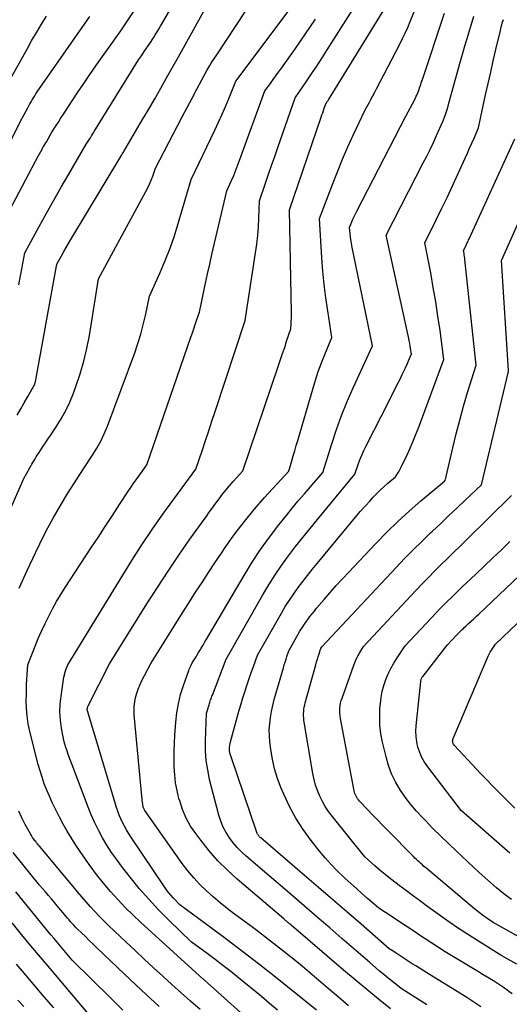
# Model space of a CAD drawing. Units: inches. Extents: x 2630767 to 2632778, y 1493729 to 1496298.
# Drawn here: x 2632085 to 2632149, y 1494114 to 1494245 of the extents above; entities that cross this region are included whole.
import ezdxf

# ---------------------------------------------------------------- set-up
doc = ezdxf.new("R2010")
doc.units = ezdxf.units.IN
doc.header["$MEASUREMENT"] = 0
doc.layers.add('Tile_2737_17_NW_contour_2ft', color=25, linetype='Continuous')

msp = doc.modelspace()

# ---------------------------------------------------------------- linework, layer by layer
at = {"layer": 'Tile_2737_17_NW_contour_2ft'}
for points in [[(2632084.61, 1494209.56, 8418), (2632085.39, 1494213.79, 8418), (2632087.29, 1494217.28, 8418), (2632088.24, 1494219.02, 8418), (2632089.21, 1494220.76, 8418), (2632090.2, 1494222.48, 8418), (2632091.19, 1494224.2, 8418), (2632093.5, 1494228.15, 8418), (2632093.86, 1494228.7, 8418), (2632094.04, 1494228.98, 8418), (2632094.21, 1494229.26, 8418), (2632094.39, 1494229.54, 8418), (2632094.56, 1494229.82, 8418), (2632099.71, 1494238.17, 8418), (2632100.06, 1494238.73, 8418), (2632100.42, 1494239.29, 8418), (2632100.78, 1494239.84, 8418), (2632101.15, 1494240.39, 8418), (2632101.89, 1494241.48, 8418), (2632102.37, 1494242.23, 8418), (2632102.61, 1494242.61, 8418), (2632102.85, 1494242.99, 8418), (2632103.08, 1494243.37, 8418), (2632103.31, 1494243.76, 8418), (2632106.86, 1494249.88, 8418)], [(2632083.37, 1494179.63, 8422), (2632085.25, 1494183.96, 8422), (2632086.05, 1494185.36, 8422), (2632086.19, 1494185.6, 8422), (2632086.32, 1494185.84, 8422), (2632086.46, 1494186.09, 8422), (2632086.6, 1494186.33, 8422), (2632086.74, 1494186.57, 8422), (2632086.89, 1494186.81, 8422), (2632087.03, 1494187.05, 8422), (2632087.19, 1494187.28, 8422), (2632087.5, 1494187.76, 8422), (2632087.82, 1494188.22, 8422), (2632088.13, 1494188.69, 8422), (2632088.44, 1494189.16, 8422), (2632088.76, 1494189.63, 8422), (2632089.53, 1494190.78, 8422), (2632090.18, 1494191.85, 8422), (2632090.79, 1494192.94, 8422), (2632091.32, 1494194.07, 8422), (2632091.8, 1494195.23, 8422), (2632092.14, 1494196.14, 8422), (2632092.7, 1494197.79, 8422), (2632093.19, 1494199.46, 8422), (2632093.59, 1494201.15, 8422), (2632093.92, 1494202.86, 8422), (2632095.14, 1494210.37, 8422), (2632101.39, 1494221.9, 8422), (2632101.64, 1494222.39, 8422), (2632101.87, 1494222.89, 8422), (2632102.09, 1494223.4, 8422), (2632102.28, 1494223.92, 8422), (2632102.65, 1494224.97, 8422), (2632105.55, 1494230.57, 8422), (2632106.19, 1494231.79, 8422), (2632106.83, 1494233.02, 8422), (2632107.47, 1494234.23, 8422), (2632108.12, 1494235.45, 8422), (2632109.42, 1494237.88, 8422), (2632109.81, 1494238.54, 8422), (2632110.01, 1494238.88, 8422), (2632110.22, 1494239.2, 8422), (2632110.42, 1494239.53, 8422), (2632110.64, 1494239.85, 8422), (2632115.86, 1494247.75, 8422)], [(2632084.38, 1494192.33, 8420), (2632084.85, 1494193.15, 8420), (2632085.32, 1494193.97, 8420), (2632085.79, 1494194.79, 8420), (2632086.73, 1494196.44, 8420), (2632086.77, 1494196.63, 8420), (2632086.78, 1494196.73, 8420), (2632086.8, 1494196.83, 8420), (2632086.82, 1494196.93, 8420), (2632086.84, 1494197.02, 8420), (2632089.6, 1494212.3, 8420), (2632090.21, 1494213.4, 8420), (2632090.52, 1494213.95, 8420), (2632090.83, 1494214.49, 8420), (2632091.15, 1494215.03, 8420), (2632091.47, 1494215.57, 8420), (2632098.05, 1494226.54, 8420), (2632098.19, 1494226.76, 8420), (2632098.26, 1494226.87, 8420), (2632098.33, 1494226.98, 8420), (2632098.4, 1494227.1, 8420), (2632098.47, 1494227.21, 8420), (2632100.95, 1494231.42, 8420), (2632101.75, 1494232.79, 8420), (2632102.55, 1494234.17, 8420), (2632103.34, 1494235.55, 8420), (2632104.12, 1494236.94, 8420), (2632105.67, 1494239.72, 8420), (2632109.93, 1494247.39, 8420)], [(2632081.17, 1494215.28, 8416), (2632086.81, 1494225.91, 8416), (2632087.16, 1494226.56, 8416), (2632087.51, 1494227.2, 8416), (2632087.87, 1494227.84, 8416), (2632088.23, 1494228.48, 8416), (2632088.96, 1494229.76, 8416), (2632089.54, 1494230.64, 8416), (2632089.83, 1494231.08, 8416), (2632090.11, 1494231.53, 8416), (2632090.4, 1494231.97, 8416), (2632090.69, 1494232.41, 8416), (2632091.64, 1494233.87, 8416), (2632092.41, 1494235.04, 8416), (2632093.19, 1494236.2, 8416), (2632093.98, 1494237.35, 8416), (2632094.78, 1494238.5, 8416), (2632098.06, 1494243.16, 8416), (2632100.01, 1494246.06, 8416)], [(2632084.64, 1494169.47, 8424), (2632085.69, 1494171.82, 8424), (2632086.79, 1494174.15, 8424), (2632087.36, 1494175.33, 8424), (2632088.22, 1494177.04, 8424), (2632089.12, 1494178.73, 8424), (2632090.08, 1494180.38, 8424), (2632091.08, 1494182.01, 8424), (2632093.14, 1494185.24, 8424), (2632094.34, 1494187.04, 8424), (2632094.9, 1494187.96, 8424), (2632095.42, 1494188.9, 8424), (2632095.88, 1494189.87, 8424), (2632096.29, 1494190.87, 8424), (2632099.9, 1494200.58, 8424), (2632100.32, 1494201.8, 8424), (2632100.71, 1494203.03, 8424), (2632101.03, 1494204.27, 8424), (2632101.32, 1494205.53, 8424), (2632101.85, 1494208.06, 8424), (2632103.27, 1494211.21, 8424), (2632103.94, 1494212.79, 8424), (2632104.57, 1494214.4, 8424), (2632105.14, 1494216.02, 8424), (2632105.66, 1494217.67, 8424), (2632107.37, 1494223.47, 8424), (2632110.49, 1494229.99, 8424), (2632110.99, 1494231.05, 8424), (2632111.47, 1494232.13, 8424), (2632111.93, 1494233.21, 8424), (2632112.38, 1494234.3, 8424), (2632113.24, 1494236.49, 8424), (2632120.97, 1494246.77, 8424)], [(2632118.78, 1494113.68, 8428), (2632117.72, 1494114.58, 8428), (2632116.64, 1494115.47, 8428), (2632113.61, 1494117.95, 8428), (2632112.59, 1494118.77, 8428), (2632111.56, 1494119.58, 8428), (2632110.53, 1494120.37, 8428), (2632109.48, 1494121.16, 8428), (2632107.38, 1494122.71, 8428), (2632104.4, 1494125.59, 8428), (2632103.06, 1494126.95, 8428), (2632101.76, 1494128.33, 8428), (2632100.51, 1494129.77, 8428), (2632099.31, 1494131.25, 8428), (2632098.15, 1494132.71, 8428), (2632097.48, 1494133.62, 8428), (2632096.83, 1494134.54, 8428), (2632096.23, 1494135.49, 8428), (2632095.65, 1494136.45, 8428), (2632095.12, 1494137.45, 8428), (2632094.62, 1494138.45, 8428), (2632094.16, 1494139.48, 8428), (2632093.74, 1494140.53, 8428), (2632091.64, 1494146.11, 8428), (2632091.46, 1494146.57, 8428), (2632091.3, 1494147.02, 8428), (2632091.13, 1494147.48, 8428), (2632090.96, 1494147.94, 8428), (2632090.81, 1494148.4, 8428), (2632090.67, 1494148.86, 8428), (2632090.56, 1494149.33, 8428), (2632090.45, 1494149.8, 8428), (2632090.24, 1494150.95, 8428), (2632090.1, 1494152.01, 8428), (2632090.02, 1494153.06, 8428), (2632090.06, 1494154.12, 8428), (2632090.17, 1494155.17, 8428), (2632090.55, 1494157.69, 8428), (2632090.61, 1494157.98, 8428), (2632090.67, 1494158.26, 8428), (2632090.76, 1494158.54, 8428), (2632090.86, 1494158.81, 8428), (2632091.07, 1494159.35, 8428), (2632099.53, 1494173.1, 8428), (2632100.85, 1494175.18, 8428), (2632102.2, 1494177.23, 8428), (2632103.61, 1494179.25, 8428), (2632105.05, 1494181.25, 8428), (2632107.99, 1494185.2, 8428), (2632108.84, 1494187.73, 8428), (2632109.27, 1494189, 8428), (2632109.69, 1494190.27, 8428), (2632110.11, 1494191.54, 8428), (2632110.53, 1494192.81, 8428), (2632114.47, 1494204.85, 8428), (2632115.86, 1494213.8, 8428), (2632116.02, 1494214.94, 8428), (2632116.15, 1494216.08, 8428), (2632116.24, 1494217.22, 8428), (2632116.3, 1494218.37, 8428), (2632116.38, 1494220.67, 8428), (2632117.19, 1494223.01, 8428), (2632117.59, 1494224.18, 8428), (2632117.99, 1494225.36, 8428), (2632118.4, 1494226.53, 8428), (2632118.8, 1494227.7, 8428), (2632121.09, 1494234.3, 8428), (2632122.54, 1494236.39, 8428), (2632123.25, 1494237.44, 8428), (2632123.96, 1494238.49, 8428), (2632124.65, 1494239.56, 8428), (2632125.34, 1494240.63, 8428), (2632129, 1494246.43, 8428)], [(2632123.92, 1494113.66, 8430), (2632118.27, 1494118.21, 8430), (2632116.24, 1494119.82, 8430), (2632114.19, 1494121.41, 8430), (2632112.13, 1494122.98, 8430), (2632110.05, 1494124.52, 8430), (2632105.86, 1494127.58, 8430), (2632105.02, 1494128.48, 8430), (2632104.71, 1494128.83, 8430), (2632104.4, 1494129.2, 8430), (2632104.12, 1494129.57, 8430), (2632103.84, 1494129.96, 8430), (2632099.37, 1494136.61, 8430), (2632099.07, 1494137.06, 8430), (2632098.8, 1494137.52, 8430), (2632098.54, 1494138, 8430), (2632098.29, 1494138.48, 8430), (2632098.06, 1494138.96, 8430), (2632097.85, 1494139.46, 8430), (2632097.67, 1494139.97, 8430), (2632097.5, 1494140.48, 8430), (2632093.71, 1494153.13, 8430), (2632093.68, 1494153.24, 8430), (2632093.64, 1494153.38, 8430), (2632093.64, 1494153.44, 8430), (2632093.63, 1494153.5, 8430), (2632093.64, 1494153.56, 8430), (2632093.65, 1494153.62, 8430), (2632093.65, 1494153.64, 8430), (2632093.67, 1494153.71, 8430), (2632093.69, 1494153.77, 8430), (2632093.72, 1494153.84, 8430), (2632093.75, 1494153.9, 8430), (2632096.55, 1494159.44, 8430), (2632101.52, 1494167.38, 8430), (2632102.89, 1494169.54, 8430), (2632104.3, 1494171.69, 8430), (2632105.74, 1494173.81, 8430), (2632107.2, 1494175.92, 8430), (2632109.32, 1494178.9, 8430), (2632109.74, 1494179.5, 8430), (2632110.17, 1494180.1, 8430), (2632110.61, 1494180.69, 8430), (2632111.05, 1494181.29, 8430), (2632111.49, 1494181.87, 8430), (2632111.95, 1494182.44, 8430), (2632112.43, 1494183, 8430), (2632112.91, 1494183.55, 8430), (2632114.2, 1494184.97, 8430), (2632118.89, 1494198.88, 8430), (2632119.16, 1494199.69, 8430), (2632119.44, 1494200.5, 8430), (2632119.71, 1494201.3, 8430), (2632119.97, 1494202.11, 8430), (2632120.51, 1494203.73, 8430), (2632120.56, 1494204.44, 8430), (2632120.58, 1494204.79, 8430), (2632120.59, 1494205.15, 8430), (2632120.6, 1494205.5, 8430), (2632120.6, 1494205.86, 8430), (2632120.34, 1494219.49, 8430), (2632124.53, 1494231.72, 8430), (2632124.63, 1494232.02, 8430), (2632124.74, 1494232.31, 8430), (2632124.84, 1494232.61, 8430), (2632124.94, 1494232.91, 8430), (2632125.15, 1494233.51, 8430), (2632125.34, 1494233.8, 8430), (2632125.44, 1494233.94, 8430), (2632125.53, 1494234.09, 8430), (2632125.62, 1494234.23, 8430), (2632125.72, 1494234.38, 8430), (2632132.97, 1494246.2, 8430)], [(2632128.16, 1494114.27, 8432), (2632126.81, 1494115.41, 8432), (2632125.47, 1494116.55, 8432), (2632121.76, 1494119.71, 8432), (2632119.41, 1494121.58, 8432), (2632118.24, 1494122.51, 8432), (2632117.05, 1494123.43, 8432), (2632115.85, 1494124.33, 8432), (2632114.65, 1494125.22, 8432), (2632113.09, 1494126.37, 8432), (2632112.13, 1494127.1, 8432), (2632111.18, 1494127.85, 8432), (2632110.26, 1494128.64, 8432), (2632109.37, 1494129.45, 8432), (2632108.51, 1494130.3, 8432), (2632107.69, 1494131.18, 8432), (2632106.92, 1494132.11, 8432), (2632106.19, 1494133.07, 8432), (2632101.23, 1494140.06, 8432), (2632101.18, 1494140.14, 8432), (2632101.13, 1494140.23, 8432), (2632101.09, 1494140.32, 8432), (2632101.06, 1494140.41, 8432), (2632101.04, 1494140.45, 8432), (2632101.02, 1494140.53, 8432), (2632101.01, 1494140.6, 8432), (2632100.99, 1494140.67, 8432), (2632100.98, 1494140.74, 8432), (2632100.97, 1494140.82, 8432), (2632100.97, 1494140.89, 8432), (2632100.96, 1494140.97, 8432), (2632100.95, 1494141.04, 8432), (2632099.85, 1494152.72, 8432), (2632099.82, 1494153.3, 8432), (2632099.83, 1494153.87, 8432), (2632099.9, 1494154.44, 8432), (2632100.01, 1494155.01, 8432), (2632100.17, 1494155.57, 8432), (2632100.35, 1494156.12, 8432), (2632100.57, 1494156.66, 8432), (2632100.82, 1494157.18, 8432), (2632102.03, 1494159.52, 8432), (2632104.66, 1494163.73, 8432), (2632105.48, 1494165.03, 8432), (2632106.3, 1494166.34, 8432), (2632107.12, 1494167.64, 8432), (2632107.95, 1494168.93, 8432), (2632108.79, 1494170.23, 8432), (2632109.63, 1494171.52, 8432), (2632110.49, 1494172.8, 8432), (2632111.35, 1494174.08, 8432), (2632111.94, 1494174.95, 8432), (2632113.14, 1494176.64, 8432), (2632114.39, 1494178.29, 8432), (2632115.7, 1494179.88, 8432), (2632117.06, 1494181.44, 8432), (2632120.25, 1494184.95, 8432), (2632120.65, 1494186.29, 8432), (2632120.84, 1494186.97, 8432), (2632121.04, 1494187.64, 8432), (2632121.24, 1494188.31, 8432), (2632121.43, 1494188.98, 8432), (2632123.41, 1494195.79, 8432), (2632123.77, 1494196.95, 8432), (2632124.15, 1494198.1, 8432), (2632124.57, 1494199.24, 8432), (2632125.02, 1494200.37, 8432), (2632125.96, 1494202.61, 8432), (2632125.41, 1494206.11, 8432), (2632125.16, 1494207.86, 8432), (2632124.94, 1494209.62, 8432), (2632124.77, 1494211.38, 8432), (2632124.64, 1494213.14, 8432), (2632124.31, 1494218.32, 8432), (2632126.02, 1494222.83, 8432), (2632126.67, 1494224.5, 8432), (2632127.35, 1494226.16, 8432), (2632128.07, 1494227.8, 8432), (2632128.81, 1494229.43, 8432), (2632130.34, 1494232.68, 8432), (2632130.85, 1494233.61, 8432), (2632131.1, 1494234.08, 8432), (2632131.35, 1494234.55, 8432), (2632131.6, 1494235.02, 8432), (2632131.84, 1494235.49, 8432), (2632134.92, 1494241.38, 8432), (2632135.29, 1494242.12, 8432), (2632135.64, 1494242.85, 8432), (2632135.97, 1494243.6, 8432), (2632136.29, 1494244.36, 8432), (2632136.9, 1494245.88, 8432)], [(2632080.16, 1494221.85, 8414), (2632084.82, 1494231.18, 8414), (2632085.77, 1494232.97, 8414), (2632085.91, 1494233.23, 8414), (2632086.06, 1494233.5, 8414), (2632086.21, 1494233.76, 8414), (2632086.36, 1494234.02, 8414), (2632086.53, 1494234.29, 8414), (2632086.69, 1494234.55, 8414), (2632086.86, 1494234.81, 8414), (2632087.03, 1494235.07, 8414), (2632093.98, 1494245.05, 8414)], [(2632082.32, 1494234.66, 8412), (2632085.72, 1494240.81, 8412), (2632086.33, 1494241.89, 8412), (2632086.96, 1494242.97, 8412), (2632087.6, 1494244.04, 8412), (2632088.26, 1494245.1, 8412)], [(2632116.49, 1494111.03, 8426), (2632109.14, 1494117.63, 8426), (2632109.13, 1494117.65, 8426), (2632109.11, 1494117.66, 8426), (2632109.09, 1494117.68, 8426), (2632109.08, 1494117.69, 8426), (2632108.99, 1494117.76, 8426), (2632108.89, 1494117.84, 8426), (2632100.73, 1494125.26, 8426), (2632099.68, 1494126.24, 8426), (2632098.65, 1494127.25, 8426), (2632097.66, 1494128.3, 8426), (2632096.7, 1494129.37, 8426), (2632095.77, 1494130.47, 8426), (2632094.87, 1494131.6, 8426), (2632094.02, 1494132.76, 8426), (2632093.19, 1494133.94, 8426), (2632092.14, 1494135.5, 8426), (2632091.56, 1494136.41, 8426), (2632091, 1494137.32, 8426), (2632090.47, 1494138.26, 8426), (2632089.96, 1494139.21, 8426), (2632089.79, 1494139.53, 8426), (2632089.39, 1494140.33, 8426), (2632089.01, 1494141.14, 8426), (2632088.64, 1494141.95, 8426), (2632088.29, 1494142.78, 8426), (2632087.96, 1494143.61, 8426), (2632087.66, 1494144.46, 8426), (2632087.4, 1494145.31, 8426), (2632087.16, 1494146.17, 8426), (2632086.05, 1494150.53, 8426), (2632085.84, 1494151.54, 8426), (2632085.68, 1494152.57, 8426), (2632085.6, 1494153.6, 8426), (2632085.57, 1494154.63, 8426), (2632085.59, 1494155.42, 8426), (2632085.6, 1494156.07, 8426), (2632085.62, 1494156.72, 8426), (2632085.65, 1494157.37, 8426), (2632085.69, 1494158.02, 8426), (2632085.77, 1494159.32, 8426), (2632086.75, 1494161.8, 8426), (2632087.16, 1494162.8, 8426), (2632087.6, 1494163.8, 8426), (2632088.06, 1494164.79, 8426), (2632088.54, 1494165.76, 8426), (2632089.05, 1494166.73, 8426), (2632089.58, 1494167.68, 8426), (2632090.14, 1494168.61, 8426), (2632090.73, 1494169.53, 8426), (2632094.12, 1494174.73, 8426), (2632095.07, 1494176.18, 8426), (2632096.01, 1494177.62, 8426), (2632096.96, 1494179.07, 8426), (2632097.9, 1494180.51, 8426), (2632098.99, 1494182.18, 8426), (2632099.39, 1494182.79, 8426), (2632099.8, 1494183.39, 8426), (2632100.23, 1494183.98, 8426), (2632100.65, 1494184.58, 8426), (2632101.52, 1494185.75, 8426), (2632107.33, 1494202.66, 8426), (2632107.52, 1494203.21, 8426), (2632107.7, 1494203.76, 8426), (2632107.89, 1494204.31, 8426), (2632108.07, 1494204.86, 8426), (2632108.44, 1494205.96, 8426), (2632108.98, 1494208.5, 8426), (2632109.25, 1494209.77, 8426), (2632109.53, 1494211.03, 8426), (2632109.82, 1494212.3, 8426), (2632110.11, 1494213.56, 8426), (2632112.09, 1494221.98, 8426), (2632112.69, 1494223.35, 8426), (2632112.98, 1494224.03, 8426), (2632113.27, 1494224.73, 8426), (2632113.54, 1494225.42, 8426), (2632113.8, 1494226.12, 8426), (2632117.08, 1494235.21, 8426), (2632117.82, 1494236.2, 8426), (2632118.18, 1494236.69, 8426), (2632118.55, 1494237.19, 8426), (2632118.91, 1494237.69, 8426), (2632119.27, 1494238.19, 8426), (2632121.12, 1494240.8, 8426), (2632121.79, 1494241.77, 8426), (2632122.46, 1494242.74, 8426), (2632123.11, 1494243.71, 8426), (2632123.76, 1494244.7, 8426)], [(2632133.67, 1494113.86, 8434), (2632132.11, 1494115.12, 8434), (2632130.56, 1494116.39, 8434), (2632129.02, 1494117.68, 8434), (2632127.49, 1494118.98, 8434), (2632120.57, 1494124.91, 8434), (2632120.47, 1494125, 8434), (2632120.36, 1494125.08, 8434), (2632120.26, 1494125.17, 8434), (2632120.16, 1494125.26, 8434), (2632120.14, 1494125.28, 8434), (2632120.05, 1494125.35, 8434), (2632119.96, 1494125.43, 8434), (2632119.87, 1494125.5, 8434), (2632119.79, 1494125.58, 8434), (2632119.61, 1494125.73, 8434), (2632113.45, 1494130.99, 8434), (2632112.14, 1494132.18, 8434), (2632110.89, 1494133.43, 8434), (2632109.73, 1494134.75, 8434), (2632108.62, 1494136.13, 8434), (2632107.96, 1494137.01, 8434), (2632107.29, 1494138.02, 8434), (2632106.7, 1494139.08, 8434), (2632106.23, 1494140.19, 8434), (2632105.84, 1494141.35, 8434), (2632105.75, 1494141.68, 8434), (2632105.5, 1494142.7, 8434), (2632105.31, 1494143.73, 8434), (2632105.19, 1494144.77, 8434), (2632105.12, 1494145.82, 8434), (2632105.1, 1494146.87, 8434), (2632105.1, 1494147.92, 8434), (2632105.14, 1494148.97, 8434), (2632105.2, 1494150.02, 8434), (2632105.32, 1494151.73, 8434), (2632105.46, 1494152.97, 8434), (2632105.67, 1494154.19, 8434), (2632105.97, 1494155.39, 8434), (2632106.33, 1494156.58, 8434), (2632107.04, 1494158.59, 8434), (2632107.1, 1494158.76, 8434), (2632107.17, 1494158.94, 8434), (2632107.25, 1494159.11, 8434), (2632107.34, 1494159.28, 8434), (2632107.51, 1494159.61, 8434), (2632108, 1494160.39, 8434), (2632108.17, 1494160.67, 8434), (2632108.34, 1494160.95, 8434), (2632108.51, 1494161.23, 8434), (2632108.68, 1494161.52, 8434), (2632108.84, 1494161.8, 8434), (2632109.01, 1494162.09, 8434), (2632109.17, 1494162.37, 8434), (2632109.34, 1494162.65, 8434), (2632114.35, 1494171.15, 8434), (2632115.41, 1494172.88, 8434), (2632116.53, 1494174.57, 8434), (2632117.72, 1494176.22, 8434), (2632118.95, 1494177.83, 8434), (2632119.94, 1494179.07, 8434), (2632120.72, 1494180.03, 8434), (2632121.51, 1494180.99, 8434), (2632122.31, 1494181.93, 8434), (2632123.12, 1494182.88, 8434), (2632124.74, 1494184.75, 8434), (2632125.92, 1494188.54, 8434), (2632126.55, 1494190.43, 8434), (2632127.23, 1494192.29, 8434), (2632127.98, 1494194.13, 8434), (2632128.77, 1494195.95, 8434), (2632131.33, 1494201.49, 8434), (2632128.6, 1494214.72, 8434), (2632128.52, 1494215.13, 8434), (2632128.45, 1494215.53, 8434), (2632128.4, 1494215.93, 8434), (2632128.35, 1494216.34, 8434), (2632128.27, 1494217.15, 8434), (2632128.57, 1494217.88, 8434), (2632128.73, 1494218.24, 8434), (2632128.89, 1494218.6, 8434), (2632129.06, 1494218.96, 8434), (2632129.24, 1494219.31, 8434), (2632135.73, 1494231.84, 8434), (2632136.89, 1494234.08, 8434), (2632136.99, 1494234.29, 8434), (2632137.1, 1494234.5, 8434), (2632137.19, 1494234.71, 8434), (2632137.28, 1494234.93, 8434), (2632137.37, 1494235.15, 8434), (2632137.46, 1494235.37, 8434), (2632137.54, 1494235.59, 8434), (2632137.61, 1494235.81, 8434), (2632137.69, 1494236.04, 8434), (2632137.76, 1494236.27, 8434), (2632137.84, 1494236.49, 8434), (2632137.91, 1494236.72, 8434), (2632140.8, 1494245.47, 8434)], [(2632138.48, 1494114.4, 8436), (2632135.1, 1494116.54, 8436), (2632133.95, 1494117.45, 8436), (2632133.38, 1494117.91, 8436), (2632132.81, 1494118.38, 8436), (2632132.25, 1494118.85, 8436), (2632131.69, 1494119.32, 8436), (2632130.95, 1494119.96, 8436), (2632130.02, 1494120.76, 8436), (2632129.1, 1494121.55, 8436), (2632128.17, 1494122.35, 8436), (2632127.25, 1494123.16, 8436), (2632125.66, 1494124.54, 8436), (2632124.33, 1494125.69, 8436), (2632123, 1494126.85, 8436), (2632121.67, 1494128, 8436), (2632120.33, 1494129.14, 8436), (2632117.66, 1494131.43, 8436), (2632114.62, 1494134.02, 8436), (2632114.01, 1494134.59, 8436), (2632113.43, 1494135.18, 8436), (2632112.9, 1494135.81, 8436), (2632112.4, 1494136.47, 8436), (2632111.96, 1494137.17, 8436), (2632111.58, 1494137.89, 8436), (2632111.28, 1494138.66, 8436), (2632111.03, 1494139.44, 8436), (2632109.8, 1494144.18, 8436), (2632109.54, 1494145.43, 8436), (2632109.34, 1494146.69, 8436), (2632109.26, 1494147.96, 8436), (2632109.25, 1494149.23, 8436), (2632109.38, 1494152.95, 8436), (2632109.72, 1494154.04, 8436), (2632109.77, 1494154.21, 8436), (2632109.82, 1494154.37, 8436), (2632109.88, 1494154.53, 8436), (2632109.93, 1494154.69, 8436), (2632109.98, 1494154.85, 8436), (2632110.04, 1494155.01, 8436), (2632110.1, 1494155.17, 8436), (2632110.16, 1494155.33, 8436), (2632111.98, 1494160.06, 8436), (2632116.83, 1494168.58, 8436), (2632117.62, 1494169.91, 8436), (2632118.44, 1494171.21, 8436), (2632119.31, 1494172.48, 8436), (2632120.22, 1494173.72, 8436), (2632121.16, 1494174.95, 8436), (2632122.11, 1494176.16, 8436), (2632123.08, 1494177.37, 8436), (2632124.05, 1494178.56, 8436), (2632128.99, 1494184.52, 8436), (2632129.42, 1494185.79, 8436), (2632129.65, 1494186.42, 8436), (2632129.9, 1494187.05, 8436), (2632130.18, 1494187.66, 8436), (2632130.47, 1494188.27, 8436), (2632133.45, 1494194.16, 8436), (2632133.82, 1494194.9, 8436), (2632134.2, 1494195.64, 8436), (2632134.57, 1494196.38, 8436), (2632134.95, 1494197.11, 8436), (2632135.25, 1494197.69, 8436), (2632135.47, 1494198.14, 8436), (2632135.68, 1494198.6, 8436), (2632135.89, 1494199.06, 8436), (2632136.08, 1494199.52, 8436), (2632136.46, 1494200.45, 8436), (2632136.35, 1494201.13, 8436), (2632136.3, 1494201.47, 8436), (2632136.24, 1494201.81, 8436), (2632136.17, 1494202.15, 8436), (2632136.1, 1494202.49, 8436), (2632133.11, 1494216.11, 8436), (2632138.02, 1494225.67, 8436), (2632138.48, 1494226.57, 8436), (2632138.93, 1494227.47, 8436), (2632139.36, 1494228.38, 8436), (2632139.78, 1494229.3, 8436), (2632140.62, 1494231.14, 8436), (2632140.9, 1494231.95, 8436), (2632141.04, 1494232.35, 8436), (2632141.17, 1494232.76, 8436), (2632141.29, 1494233.17, 8436), (2632141.41, 1494233.58, 8436), (2632142.49, 1494237.55, 8436), (2632142.84, 1494238.81, 8436), (2632143.19, 1494240.06, 8436), (2632143.56, 1494241.31, 8436), (2632143.94, 1494242.56, 8436), (2632144.7, 1494245.06, 8436)], [(2632145.63, 1494114.13, 8438), (2632144.71, 1494114.75, 8438), (2632143.78, 1494115.35, 8438), (2632142.84, 1494115.94, 8438), (2632138.48, 1494118.63, 8438), (2632138, 1494118.92, 8438), (2632137.52, 1494119.22, 8438), (2632137.04, 1494119.52, 8438), (2632136.56, 1494119.82, 8438), (2632136.14, 1494120.08, 8438), (2632135.87, 1494120.25, 8438), (2632135.61, 1494120.42, 8438), (2632135.34, 1494120.59, 8438), (2632135.08, 1494120.77, 8438), (2632134.82, 1494120.95, 8438), (2632134.56, 1494121.12, 8438), (2632134.31, 1494121.29, 8438), (2632134.05, 1494121.46, 8438), (2632133.53, 1494121.79, 8438), (2632129.8, 1494125.04, 8438), (2632127.93, 1494126.66, 8438), (2632126.06, 1494128.28, 8438), (2632124.19, 1494129.89, 8438), (2632122.32, 1494131.5, 8438), (2632116.56, 1494136.45, 8438), (2632116.48, 1494136.52, 8438), (2632116.4, 1494136.6, 8438), (2632116.33, 1494136.68, 8438), (2632116.25, 1494136.77, 8438), (2632116.19, 1494136.86, 8438), (2632116.14, 1494136.95, 8438), (2632116.09, 1494137.05, 8438), (2632116.05, 1494137.15, 8438), (2632112.58, 1494147.29, 8438), (2632112.52, 1494147.51, 8438), (2632112.47, 1494147.74, 8438), (2632112.44, 1494147.97, 8438), (2632112.42, 1494148.21, 8438), (2632112.43, 1494148.44, 8438), (2632112.45, 1494148.68, 8438), (2632112.49, 1494148.91, 8438), (2632112.54, 1494149.14, 8438), (2632113.48, 1494152.53, 8438), (2632113.71, 1494153.35, 8438), (2632113.95, 1494154.16, 8438), (2632114.19, 1494154.97, 8438), (2632114.44, 1494155.77, 8438), (2632114.71, 1494156.58, 8438), (2632114.97, 1494157.38, 8438), (2632115.25, 1494158.18, 8438), (2632115.53, 1494158.97, 8438), (2632116.13, 1494160.62, 8438), (2632119.28, 1494166.16, 8438), (2632119.79, 1494167.03, 8438), (2632120.33, 1494167.88, 8438), (2632120.9, 1494168.72, 8438), (2632121.49, 1494169.54, 8438), (2632122.1, 1494170.35, 8438), (2632122.72, 1494171.15, 8438), (2632123.35, 1494171.94, 8438), (2632123.99, 1494172.73, 8438), (2632128.44, 1494178.1, 8438), (2632129.07, 1494178.84, 8438), (2632129.7, 1494179.58, 8438), (2632130.35, 1494180.31, 8438), (2632131, 1494181.03, 8438), (2632131.41, 1494181.48, 8438), (2632131.87, 1494181.97, 8438), (2632132.34, 1494182.44, 8438), (2632132.83, 1494182.89, 8438), (2632133.34, 1494183.33, 8438), (2632134.36, 1494184.19, 8438), (2632134.73, 1494184.81, 8438), (2632134.91, 1494185.12, 8438), (2632135.08, 1494185.44, 8438), (2632135.24, 1494185.76, 8438), (2632135.4, 1494186.08, 8438), (2632135.89, 1494187.11, 8438), (2632136.28, 1494187.96, 8438), (2632136.65, 1494188.81, 8438), (2632137, 1494189.67, 8438), (2632137.34, 1494190.54, 8438), (2632140.73, 1494199.7, 8438), (2632140.23, 1494203.52, 8438), (2632139.96, 1494205.43, 8438), (2632139.67, 1494207.33, 8438), (2632139.34, 1494209.23, 8438), (2632139, 1494211.13, 8438), (2632138.23, 1494215.11, 8438), (2632139.74, 1494218.15, 8438), (2632140.49, 1494219.68, 8438), (2632141.23, 1494221.21, 8438), (2632141.94, 1494222.75, 8438), (2632142.64, 1494224.3, 8438), (2632143.55, 1494226.31, 8438), (2632143.84, 1494226.98, 8438), (2632144.14, 1494227.64, 8438), (2632144.43, 1494228.31, 8438), (2632144.72, 1494228.97, 8438), (2632145.31, 1494230.3, 8438), (2632146.25, 1494234.67, 8438), (2632146.58, 1494236.18, 8438), (2632146.92, 1494237.68, 8438), (2632147.26, 1494239.18, 8438), (2632147.61, 1494240.68, 8438), (2632148.2, 1494243.19, 8438), (2632148.26, 1494243.43, 8438), (2632148.32, 1494243.68, 8438), (2632148.39, 1494243.92, 8438), (2632148.46, 1494244.17, 8438), (2632148.6, 1494244.65, 8438)], [(2632149.74, 1494115.82, 8440), (2632149.31, 1494116.16, 8440), (2632149.09, 1494116.32, 8440), (2632148.87, 1494116.49, 8440), (2632148.65, 1494116.65, 8440), (2632148.42, 1494116.81, 8440), (2632148.35, 1494116.86, 8440), (2632148.09, 1494117.04, 8440), (2632147.83, 1494117.21, 8440), (2632147.56, 1494117.38, 8440), (2632147.29, 1494117.55, 8440), (2632146.78, 1494117.86, 8440), (2632146.25, 1494118.18, 8440), (2632145.72, 1494118.5, 8440), (2632145.19, 1494118.82, 8440), (2632144.66, 1494119.14, 8440), (2632140.91, 1494121.41, 8440), (2632140.02, 1494121.97, 8440), (2632139.13, 1494122.53, 8440), (2632138.25, 1494123.11, 8440), (2632137.37, 1494123.7, 8440), (2632137.35, 1494123.72, 8440), (2632136.49, 1494124.3, 8440), (2632135.63, 1494124.88, 8440), (2632134.76, 1494125.45, 8440), (2632133.89, 1494126.02, 8440), (2632132.15, 1494127.14, 8440), (2632130.66, 1494128.44, 8440), (2632129.92, 1494129.09, 8440), (2632129.18, 1494129.74, 8440), (2632128.45, 1494130.41, 8440), (2632127.72, 1494131.07, 8440), (2632127.47, 1494131.3, 8440), (2632126.64, 1494132.11, 8440), (2632125.83, 1494132.93, 8440), (2632125.07, 1494133.8, 8440), (2632124.33, 1494134.69, 8440), (2632123.21, 1494136.11, 8440), (2632122.16, 1494137.55, 8440), (2632121.2, 1494139.05, 8440), (2632120.35, 1494140.61, 8440), (2632119.59, 1494142.22, 8440), (2632119.22, 1494143.1, 8440), (2632118.76, 1494144.32, 8440), (2632118.37, 1494145.57, 8440), (2632118.09, 1494146.84, 8440), (2632117.87, 1494148.13, 8440), (2632117.75, 1494149.13, 8440), (2632117.69, 1494149.94, 8440), (2632117.67, 1494150.74, 8440), (2632117.73, 1494151.55, 8440), (2632117.82, 1494152.35, 8440), (2632117.97, 1494153.15, 8440), (2632118.14, 1494153.94, 8440), (2632118.33, 1494154.73, 8440), (2632118.54, 1494155.51, 8440), (2632119.54, 1494158.95, 8440), (2632119.65, 1494159.32, 8440), (2632119.77, 1494159.7, 8440), (2632119.89, 1494160.07, 8440), (2632120.01, 1494160.45, 8440), (2632120.27, 1494161.19, 8440), (2632121.73, 1494163.76, 8440), (2632121.97, 1494164.16, 8440), (2632122.22, 1494164.56, 8440), (2632122.49, 1494164.95, 8440), (2632122.76, 1494165.33, 8440), (2632123.04, 1494165.7, 8440), (2632123.33, 1494166.07, 8440), (2632123.63, 1494166.44, 8440), (2632123.93, 1494166.8, 8440), (2632124.91, 1494167.95, 8440), (2632125.72, 1494168.88, 8440), (2632126.53, 1494169.8, 8440), (2632127.36, 1494170.7, 8440), (2632128.19, 1494171.6, 8440), (2632131.76, 1494175.39, 8440), (2632133.19, 1494176.85, 8440), (2632134.65, 1494178.28, 8440), (2632136.16, 1494179.65, 8440), (2632137.7, 1494181, 8440), (2632140.8, 1494183.61, 8440), (2632140.93, 1494183.73, 8440), (2632140.97, 1494183.9, 8440), (2632140.98, 1494183.99, 8440), (2632141, 1494184.07, 8440), (2632141.02, 1494184.15, 8440), (2632141.04, 1494184.24, 8440), (2632141.91, 1494188.01, 8440), (2632142.35, 1494189.85, 8440), (2632142.83, 1494191.68, 8440), (2632143.34, 1494193.51, 8440), (2632143.88, 1494195.32, 8440), (2632145.01, 1494198.94, 8440), (2632143.52, 1494212.91, 8440), (2632143.5, 1494213.11, 8440), (2632143.47, 1494213.31, 8440), (2632143.44, 1494213.51, 8440), (2632143.41, 1494213.71, 8440), (2632143.35, 1494214.11, 8440), (2632143.5, 1494214.41, 8440), (2632143.57, 1494214.56, 8440), (2632143.64, 1494214.71, 8440), (2632143.72, 1494214.87, 8440), (2632143.79, 1494215.02, 8440), (2632143.86, 1494215.18, 8440), (2632143.93, 1494215.34, 8440), (2632144, 1494215.49, 8440), (2632144.07, 1494215.65, 8440), (2632150.1, 1494228.87, 8440)], [(2632150.37, 1494119.75, 8442), (2632148.4, 1494120.85, 8442), (2632145.45, 1494122.69, 8442), (2632143.98, 1494123.63, 8442), (2632142.53, 1494124.58, 8442), (2632141.1, 1494125.57, 8442), (2632139.69, 1494126.58, 8442), (2632138.63, 1494127.35, 8442), (2632137.68, 1494128.05, 8442), (2632136.74, 1494128.74, 8442), (2632135.79, 1494129.44, 8442), (2632134.85, 1494130.15, 8442), (2632134.42, 1494130.48, 8442), (2632133.7, 1494131.03, 8442), (2632133, 1494131.59, 8442), (2632132.31, 1494132.16, 8442), (2632131.63, 1494132.75, 8442), (2632130.28, 1494133.95, 8442), (2632125.97, 1494139.33, 8442), (2632125.51, 1494139.96, 8442), (2632125.07, 1494140.6, 8442), (2632124.69, 1494141.28, 8442), (2632124.34, 1494141.98, 8442), (2632124.04, 1494142.7, 8442), (2632123.79, 1494143.43, 8442), (2632123.59, 1494144.18, 8442), (2632123.43, 1494144.95, 8442), (2632122.25, 1494152.03, 8442), (2632122.22, 1494152.31, 8442), (2632122.2, 1494152.6, 8442), (2632122.2, 1494152.88, 8442), (2632122.22, 1494153.17, 8442), (2632122.25, 1494153.45, 8442), (2632122.3, 1494153.74, 8442), (2632122.36, 1494154.02, 8442), (2632122.43, 1494154.3, 8442), (2632123.83, 1494159.35, 8442), (2632123.93, 1494159.71, 8442), (2632124.04, 1494160.07, 8442), (2632124.15, 1494160.43, 8442), (2632124.26, 1494160.79, 8442), (2632124.46, 1494161.39, 8442), (2632124.48, 1494161.45, 8442), (2632124.5, 1494161.5, 8442), (2632124.53, 1494161.55, 8442), (2632124.55, 1494161.59, 8442), (2632124.61, 1494161.69, 8442), (2632134.42, 1494172.19, 8442), (2632135.55, 1494173.37, 8442), (2632136.69, 1494174.53, 8442), (2632137.85, 1494175.68, 8442), (2632139.03, 1494176.81, 8442), (2632139.25, 1494177.02, 8442), (2632140.33, 1494178.03, 8442), (2632141.41, 1494179.05, 8442), (2632142.48, 1494180.07, 8442), (2632143.55, 1494181.09, 8442), (2632145.69, 1494183.13, 8442), (2632149.26, 1494198.11, 8442), (2632149.28, 1494198.18, 8442), (2632149.28, 1494198.2, 8442), (2632149.28, 1494198.26, 8442), (2632148.36, 1494212.78, 8442), (2632152.12, 1494221.28, 8442)], [(2632152.54, 1494122.33, 8444), (2632147.25, 1494125.26, 8444), (2632146.42, 1494125.82, 8444), (2632146.01, 1494126.11, 8444), (2632145.61, 1494126.4, 8444), (2632145.21, 1494126.71, 8444), (2632144.83, 1494127.02, 8444), (2632138.32, 1494132.52, 8444), (2632138.11, 1494132.69, 8444), (2632137.91, 1494132.87, 8444), (2632137.71, 1494133.05, 8444), (2632137.51, 1494133.23, 8444), (2632137.31, 1494133.42, 8444), (2632137.11, 1494133.6, 8444), (2632136.92, 1494133.79, 8444), (2632136.72, 1494133.99, 8444), (2632133.29, 1494137.47, 8444), (2632132.62, 1494138.15, 8444), (2632131.96, 1494138.84, 8444), (2632131.3, 1494139.52, 8444), (2632130.64, 1494140.22, 8444), (2632129.59, 1494141.32, 8444), (2632129.46, 1494141.47, 8444), (2632129.34, 1494141.62, 8444), (2632129.24, 1494141.78, 8444), (2632129.14, 1494141.95, 8444), (2632129.05, 1494142.13, 8444), (2632128.98, 1494142.3, 8444), (2632128.92, 1494142.49, 8444), (2632128.88, 1494142.68, 8444), (2632127.09, 1494152.24, 8444), (2632127.04, 1494152.58, 8444), (2632127.01, 1494152.92, 8444), (2632127, 1494153.26, 8444), (2632127.01, 1494153.61, 8444), (2632127.05, 1494153.95, 8444), (2632127.1, 1494154.28, 8444), (2632127.19, 1494154.61, 8444), (2632127.29, 1494154.94, 8444), (2632128.85, 1494159.3, 8444), (2632129.02, 1494159.73, 8444), (2632129.2, 1494160.15, 8444), (2632129.41, 1494160.56, 8444), (2632129.64, 1494160.97, 8444), (2632130.12, 1494161.76, 8444), (2632137.06, 1494169.18, 8444), (2632137.87, 1494170.04, 8444), (2632138.69, 1494170.88, 8444), (2632139.51, 1494171.71, 8444), (2632140.35, 1494172.54, 8444), (2632141.19, 1494173.36, 8444), (2632142.03, 1494174.18, 8444), (2632142.87, 1494175, 8444), (2632143.7, 1494175.82, 8444), (2632149.69, 1494181.73, 8444)], [(2632149.68, 1494128.3, 8446), (2632149.18, 1494128.67, 8446), (2632148.68, 1494129.06, 8446), (2632148.19, 1494129.45, 8446), (2632147.71, 1494129.86, 8446), (2632145.4, 1494131.88, 8446), (2632142.41, 1494134.69, 8446), (2632141.37, 1494135.69, 8446), (2632140.33, 1494136.69, 8446), (2632139.3, 1494137.71, 8446), (2632138.29, 1494138.74, 8446), (2632137.95, 1494139.09, 8446), (2632137.13, 1494139.97, 8446), (2632136.36, 1494140.88, 8446), (2632135.64, 1494141.83, 8446), (2632134.96, 1494142.82, 8446), (2632134.36, 1494143.85, 8446), (2632133.84, 1494144.91, 8446), (2632133.43, 1494146.02, 8446), (2632133.1, 1494147.16, 8446), (2632132.64, 1494149.12, 8446), (2632132.43, 1494150.22, 8446), (2632132.29, 1494151.34, 8446), (2632132.26, 1494152.46, 8446), (2632132.3, 1494153.58, 8446), (2632132.35, 1494154.21, 8446), (2632132.45, 1494155.02, 8446), (2632132.6, 1494155.82, 8446), (2632132.81, 1494156.6, 8446), (2632133.07, 1494157.37, 8446), (2632133.39, 1494158.12, 8446), (2632133.74, 1494158.85, 8446), (2632134.14, 1494159.56, 8446), (2632134.57, 1494160.25, 8446), (2632135.64, 1494161.84, 8446), (2632139.74, 1494166.22, 8446), (2632140.21, 1494166.72, 8446), (2632140.7, 1494167.22, 8446), (2632141.18, 1494167.71, 8446), (2632141.68, 1494168.2, 8446), (2632142.17, 1494168.68, 8446), (2632142.67, 1494169.16, 8446), (2632143.17, 1494169.64, 8446), (2632143.68, 1494170.11, 8446), (2632144.94, 1494171.31, 8446), (2632146.08, 1494172.39, 8446), (2632147.21, 1494173.47, 8446), (2632148.33, 1494174.55, 8446), (2632149.46, 1494175.64, 8446)], [(2632149.47, 1494134.45, 8448), (2632143.08, 1494140.03, 8448), (2632143.06, 1494140.05, 8448), (2632143.03, 1494140.08, 8448), (2632138.6, 1494145.86, 8448), (2632138.19, 1494146.46, 8448), (2632137.84, 1494147.08, 8448), (2632137.55, 1494147.74, 8448), (2632137.32, 1494148.43, 8448), (2632137.16, 1494149.13, 8448), (2632137.06, 1494149.84, 8448), (2632137.04, 1494150.56, 8448), (2632137.07, 1494151.28, 8448), (2632137.68, 1494157.14, 8448), (2632137.7, 1494157.24, 8448), (2632137.72, 1494157.33, 8448), (2632137.75, 1494157.42, 8448), (2632137.79, 1494157.52, 8448), (2632137.83, 1494157.6, 8448), (2632137.88, 1494157.69, 8448), (2632137.93, 1494157.77, 8448), (2632137.99, 1494157.85, 8448), (2632141.16, 1494161.91, 8448), (2632142.41, 1494163.25, 8448), (2632142.56, 1494163.4, 8448), (2632142.71, 1494163.55, 8448), (2632142.85, 1494163.7, 8448), (2632143.01, 1494163.85, 8448), (2632143.16, 1494164, 8448), (2632143.31, 1494164.14, 8448), (2632143.47, 1494164.29, 8448), (2632143.62, 1494164.43, 8448), (2632144, 1494164.78, 8448), (2632144.34, 1494165.09, 8448), (2632144.68, 1494165.41, 8448), (2632145.02, 1494165.73, 8448), (2632145.36, 1494166.04, 8448), (2632151.6, 1494171.96, 8448)], [(2632150.1, 1494140.4, 8450), (2632149.35, 1494141.13, 8450), (2632148.6, 1494141.87, 8450), (2632147.86, 1494142.61, 8450), (2632147.13, 1494143.36, 8450), (2632146.41, 1494144.12, 8450), (2632145.68, 1494144.89, 8450), (2632142.1, 1494148.73, 8450), (2632142.03, 1494148.82, 8450), (2632141.98, 1494148.91, 8450), (2632141.93, 1494149.02, 8450), (2632141.9, 1494149.13, 8450), (2632141.89, 1494149.24, 8450), (2632141.9, 1494149.35, 8450), (2632141.92, 1494149.46, 8450), (2632141.96, 1494149.57, 8450), (2632146.59, 1494160.46, 8450), (2632146.72, 1494160.74, 8450), (2632146.87, 1494161.01, 8450), (2632147.03, 1494161.28, 8450), (2632147.2, 1494161.54, 8450), (2632147.56, 1494162.04, 8450), (2632152.41, 1494166.69, 8450)], [(2632108.54, 1494113.75, 8424), (2632107.29, 1494114.85, 8424), (2632106.05, 1494115.95, 8424), (2632104.82, 1494117.05, 8424), (2632103.6, 1494118.17, 8424), (2632102.38, 1494119.29, 8424), (2632101.16, 1494120.42, 8424), (2632099.95, 1494121.55, 8424), (2632098.75, 1494122.69, 8424), (2632096.5, 1494124.84, 8424), (2632095.88, 1494125.45, 8424), (2632095.26, 1494126.07, 8424), (2632094.65, 1494126.71, 8424), (2632094.06, 1494127.35, 8424), (2632093.48, 1494128.01, 8424), (2632092.9, 1494128.67, 8424), (2632092.33, 1494129.34, 8424), (2632091.76, 1494130.01, 8424), (2632087.34, 1494135.34, 8424), (2632087.21, 1494135.5, 8424), (2632087.08, 1494135.65, 8424), (2632086.95, 1494135.81, 8424), (2632086.82, 1494135.97, 8424), (2632086.73, 1494136.08, 8424), (2632086.56, 1494136.3, 8424), (2632086.4, 1494136.52, 8424), (2632086.26, 1494136.75, 8424), (2632086.12, 1494136.99, 8424), (2632085.44, 1494138.22, 8424), (2632085, 1494139.09, 8424), (2632084.59, 1494139.97, 8424)], [(2632103.15, 1494114.14, 8422), (2632100.81, 1494116.31, 8422), (2632098.49, 1494118.49, 8422), (2632094.91, 1494121.91, 8422), (2632094.4, 1494122.4, 8422), (2632093.89, 1494122.9, 8422), (2632093.38, 1494123.4, 8422), (2632092.87, 1494123.89, 8422), (2632092.32, 1494124.45, 8422), (2632092.1, 1494124.67, 8422), (2632091.87, 1494124.9, 8422), (2632091.66, 1494125.13, 8422), (2632091.44, 1494125.37, 8422), (2632091.23, 1494125.61, 8422), (2632091.02, 1494125.85, 8422), (2632090.81, 1494126.09, 8422), (2632090.61, 1494126.33, 8422), (2632089.68, 1494127.45, 8422), (2632089.29, 1494127.92, 8422), (2632088.9, 1494128.38, 8422), (2632088.51, 1494128.84, 8422), (2632088.11, 1494129.3, 8422), (2632087.32, 1494130.21, 8422), (2632083.85, 1494134.5, 8422)], [(2632098.35, 1494113.69, 8420), (2632096.74, 1494115.25, 8420), (2632091.65, 1494120.27, 8420), (2632089.65, 1494122.66, 8420), (2632089.25, 1494123.15, 8420), (2632088.84, 1494123.63, 8420), (2632088.44, 1494124.12, 8420), (2632088.04, 1494124.61, 8420), (2632084.19, 1494129.34, 8420)], [(2632095.61, 1494111.02, 8418), (2632088.72, 1494119.18, 8418), (2632087.46, 1494120.69, 8418), (2632086.2, 1494122.19, 8418), (2632084.95, 1494123.7, 8418), (2632083.7, 1494125.21, 8418)], [(2632089.2, 1494114, 8416), (2632087.96, 1494115.45, 8416), (2632085.1, 1494118.82, 8416), (2632084.3, 1494119.76, 8416)], [(2632085.24, 1494114.17, 8414), (2632084.48, 1494114.99, 8414)]]:
    msp.add_polyline3d(points, dxfattribs=at)

doc.saveas('drawing.dxf')
